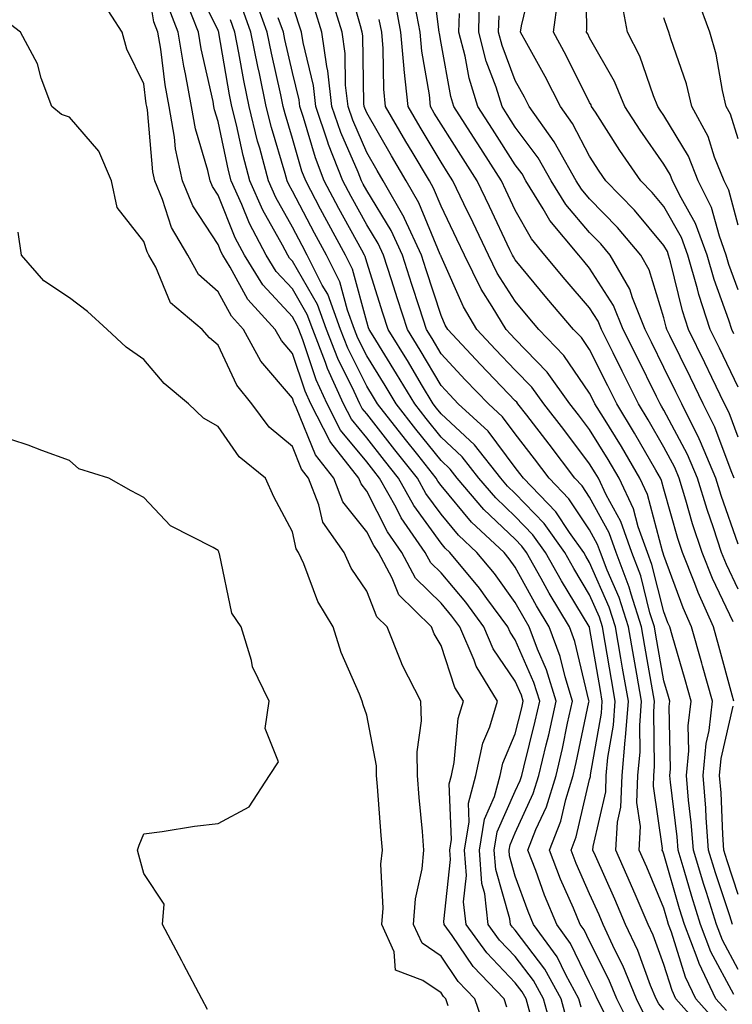
# Model space of a CAD drawing. Units: inches. Extents: x 1016003 to 1018643, y 7226618 to 7229258.
# Drawn here: x 1017451 to 1017547, y 7227611 to 7227744 of the extents above; entities that cross this region are included whole.
import ezdxf

# ---------------------------------------------------------------- set-up
doc = ezdxf.new("R2010")
doc.units = ezdxf.units.IN
doc.header["$MEASUREMENT"] = 0
doc.layers.add('Contour_10167226', color=7, linetype='Continuous', true_color=0x5245bc)

msp = doc.modelspace()

# ---------------------------------------------------------------- linework, layer by layer
at = {"layer": 'Contour_10167226'}
for points in [[(1017520.04, 7227609.93, 3065), (1017519.5, 7227611.92, 3065), (1017518.99, 7227612.86, 3065), (1017518.05, 7227614.08, 3065), (1017514.21, 7227618.08, 3065), (1017511.44, 7227621.92, 3065), (1017511.1, 7227624.97, 3065), (1017511.48, 7227628.49, 3065), (1017511.22, 7227631.92, 3065), (1017511.84, 7227635.71, 3065), (1017511.74, 7227638.23, 3065), (1017512.73, 7227641.92, 3065), (1017513.68, 7227646.29, 3065), (1017514.61, 7227648.48, 3065), (1017515.67, 7227651.92, 3065), (1017512.78, 7227656.65, 3065), (1017512.5, 7227657.47, 3065), (1017510.59, 7227661.92, 3065), (1017509.51, 7227663.38, 3065), (1017508.05, 7227665.11, 3065), (1017504.63, 7227668.5, 3065), (1017502.79, 7227671.92, 3065), (1017500.85, 7227674.72, 3065), (1017498.05, 7227680.19, 3065), (1017497.29, 7227681.16, 3065), (1017496.99, 7227681.92, 3065), (1017493.23, 7227686.74, 3065), (1017493.07, 7227686.94, 3065), (1017490.53, 7227691.92, 3065), (1017489.75, 7227693.62, 3065), (1017488.05, 7227698.67, 3065), (1017486.57, 7227700.44, 3065), (1017485.75, 7227701.92, 3065), (1017482.07, 7227705.94, 3065), (1017479.69, 7227710.28, 3065), (1017478.67, 7227711.92, 3065), (1017478.46, 7227712.33, 3065), (1017478.05, 7227713.34, 3065), (1017474.66, 7227718.53, 3065), (1017473.26, 7227721.92, 3065), (1017472.33, 7227726.2, 3065), (1017472.19, 7227727.78, 3065), (1017471.47, 7227731.92, 3065), (1017470.93, 7227734.8, 3065), (1017470.34, 7227739.63, 3065), (1017469.95, 7227741.92, 3065), (1017469.42, 7227743.29, 3065), (1017468.05, 7227751.4, 3065)], [(1017547.47, 7227701.34, 3044), (1017547.2, 7227701.92, 3044), (1017546.79, 7227703.18, 3044), (1017544.79, 7227708.66, 3044), (1017543.86, 7227711.92, 3044), (1017542.3, 7227716.17, 3044), (1017540.35, 7227719.62, 3044), (1017539.22, 7227721.92, 3044), (1017538.89, 7227722.76, 3044), (1017538.05, 7227724.15, 3044), (1017534.86, 7227728.73, 3044), (1017532.77, 7227731.92, 3044), (1017531.4, 7227735.27, 3044), (1017528.05, 7227741.12, 3044), (1017527.79, 7227741.66, 3044), (1017527.64, 7227741.92, 3044), (1017527.69, 7227742.28, 3044), (1017527.53, 7227751.4, 3044)], [(1017547.35, 7227662.62, 3050), (1017544.57, 7227668.44, 3050), (1017543.18, 7227671.92, 3050), (1017541.91, 7227675.78, 3050), (1017541.01, 7227678.96, 3050), (1017540.1, 7227681.92, 3050), (1017539.5, 7227683.37, 3050), (1017538.05, 7227686.08, 3050), (1017535.92, 7227689.79, 3050), (1017534.61, 7227691.92, 3050), (1017532.43, 7227696.3, 3050), (1017531.21, 7227698.76, 3050), (1017529.64, 7227701.92, 3050), (1017529.18, 7227703.05, 3050), (1017528.05, 7227704.81, 3050), (1017524.77, 7227708.64, 3050), (1017522.04, 7227711.92, 3050), (1017520.24, 7227714.11, 3050), (1017518.05, 7227717.96, 3050), (1017516.78, 7227720.65, 3050), (1017516.17, 7227721.92, 3050), (1017513, 7227726.87, 3050), (1017512.82, 7227727.15, 3050), (1017509.78, 7227731.92, 3050), (1017509.37, 7227733.24, 3050), (1017508.05, 7227740.44, 3050), (1017507.84, 7227741.71, 3050), (1017507.82, 7227741.92, 3050), (1017507.76, 7227742.21, 3050), (1017506.71, 7227750.58, 3050)], [(1017526.91, 7227610.78, 3062), (1017526.59, 7227611.92, 3062), (1017524.84, 7227615.13, 3062), (1017523.67, 7227617.55, 3062), (1017520.49, 7227621.92, 3062), (1017519.77, 7227623.64, 3062), (1017518.05, 7227628.42, 3062), (1017517.28, 7227631.15, 3062), (1017517.22, 7227631.92, 3062), (1017517.34, 7227632.63, 3062), (1017518.05, 7227634.24, 3062), (1017520.47, 7227639.5, 3062), (1017521.22, 7227641.92, 3062), (1017522.2, 7227646.07, 3062), (1017522.54, 7227647.43, 3062), (1017523.55, 7227651.92, 3062), (1017522.26, 7227656.13, 3062), (1017521.03, 7227658.94, 3062), (1017519.92, 7227661.92, 3062), (1017519.22, 7227663.09, 3062), (1017518.05, 7227665.19, 3062), (1017515.23, 7227669.1, 3062), (1017512.89, 7227671.92, 3062), (1017510.39, 7227674.26, 3062), (1017508.05, 7227677.07, 3062), (1017506.01, 7227679.88, 3062), (1017504.88, 7227681.92, 3062), (1017501.85, 7227685.72, 3062), (1017498.05, 7227690.59, 3062), (1017497.44, 7227691.31, 3062), (1017497.14, 7227691.92, 3062), (1017496.38, 7227693.59, 3062), (1017494.16, 7227698.03, 3062), (1017492.66, 7227701.92, 3062), (1017491.42, 7227705.29, 3062), (1017488.05, 7227711.11, 3062), (1017487.66, 7227711.53, 3062), (1017487.42, 7227711.92, 3062), (1017486.73, 7227713.24, 3062), (1017484.09, 7227717.96, 3062), (1017482.33, 7227721.92, 3062), (1017481.43, 7227725.3, 3062), (1017480.54, 7227729.43, 3062), (1017479.92, 7227731.92, 3062), (1017479.6, 7227733.47, 3062), (1017478.16, 7227741.81, 3062), (1017478.14, 7227741.92, 3062), (1017478.11, 7227741.98, 3062), (1017478.05, 7227742.11, 3062), (1017474.82, 7227748.69, 3062)], [(1017547.47, 7227612.5, 3054), (1017544.38, 7227618.25, 3054), (1017542.97, 7227621.92, 3054), (1017541.79, 7227625.66, 3054), (1017540.78, 7227629.19, 3054), (1017539.95, 7227631.92, 3054), (1017539.82, 7227633.69, 3054), (1017538.93, 7227641.04, 3054), (1017538.85, 7227641.92, 3054), (1017538.94, 7227642.81, 3054), (1017538.77, 7227651.2, 3054), (1017538.86, 7227651.92, 3054), (1017538.68, 7227652.55, 3054), (1017538.05, 7227654.69, 3054), (1017536.96, 7227660.83, 3054), (1017536.77, 7227661.92, 3054), (1017536.17, 7227663.8, 3054), (1017534.92, 7227668.79, 3054), (1017533.72, 7227671.92, 3054), (1017532.24, 7227676.11, 3054), (1017530.29, 7227679.68, 3054), (1017529.23, 7227681.92, 3054), (1017528.79, 7227682.66, 3054), (1017528.05, 7227683.86, 3054), (1017524.58, 7227688.45, 3054), (1017521.9, 7227691.92, 3054), (1017520.29, 7227694.16, 3054), (1017518.05, 7227696.47, 3054), (1017515.38, 7227699.25, 3054), (1017512.88, 7227701.92, 3054), (1017511.08, 7227704.95, 3054), (1017508.05, 7227711.75, 3054), (1017508.01, 7227711.88, 3054), (1017508, 7227711.92, 3054), (1017507.95, 7227712.02, 3054), (1017505.06, 7227718.93, 3054), (1017503.37, 7227721.92, 3054), (1017501.39, 7227725.26, 3054), (1017498.05, 7227731.07, 3054), (1017497.79, 7227731.66, 3054), (1017497.7, 7227731.92, 3054), (1017497.66, 7227732.31, 3054), (1017497.54, 7227741.41, 3054), (1017497.46, 7227741.92, 3054), (1017497.21, 7227742.76, 3054), (1017495.36, 7227749.23, 3054)], [(1017548.05, 7227687.43, 3046), (1017546.83, 7227690.7, 3046), (1017546.22, 7227691.92, 3046), (1017544.51, 7227695.46, 3046), (1017543.56, 7227697.43, 3046), (1017541.37, 7227701.92, 3046), (1017540.56, 7227704.43, 3046), (1017538.95, 7227711.02, 3046), (1017538.68, 7227711.92, 3046), (1017538.52, 7227712.39, 3046), (1017538.05, 7227713.21, 3046), (1017534.09, 7227717.96, 3046), (1017530.25, 7227721.92, 3046), (1017529.35, 7227723.22, 3046), (1017528.05, 7227725.24, 3046), (1017525.75, 7227729.62, 3046), (1017524.11, 7227731.92, 3046), (1017522.06, 7227735.93, 3046), (1017519.61, 7227740.36, 3046), (1017518.76, 7227741.92, 3046), (1017518.87, 7227742.74, 3046), (1017520.48, 7227749.49, 3046)], [(1017516.92, 7227610.79, 3066), (1017516.53, 7227611.92, 3066), (1017512.39, 7227616.26, 3066), (1017509.53, 7227620.44, 3066), (1017508.46, 7227621.92, 3066), (1017508.42, 7227622.29, 3066), (1017509.32, 7227630.65, 3066), (1017509.23, 7227631.92, 3066), (1017509.46, 7227633.33, 3066), (1017509.15, 7227640.82, 3066), (1017509.45, 7227641.92, 3066), (1017509.84, 7227643.71, 3066), (1017510.35, 7227649.62, 3066), (1017511.06, 7227651.92, 3066), (1017509.92, 7227653.79, 3066), (1017508.05, 7227659.44, 3066), (1017507.13, 7227661, 3066), (1017506.77, 7227661.92, 3066), (1017502.38, 7227666.25, 3066), (1017501.49, 7227668.48, 3066), (1017499.64, 7227671.92, 3066), (1017498.99, 7227672.86, 3066), (1017498.05, 7227674.69, 3066), (1017494.86, 7227678.73, 3066), (1017493.62, 7227681.92, 3066), (1017491.17, 7227685.05, 3066), (1017488.61, 7227691.36, 3066), (1017488.32, 7227691.92, 3066), (1017488.24, 7227692.11, 3066), (1017488.05, 7227692.67, 3066), (1017483.81, 7227697.68, 3066), (1017481.48, 7227701.92, 3066), (1017479.85, 7227703.72, 3066), (1017478.05, 7227706.97, 3066), (1017475.43, 7227709.3, 3066), (1017473.96, 7227711.92, 3066), (1017471.78, 7227715.65, 3066), (1017470.59, 7227719.38, 3066), (1017469.53, 7227721.92, 3066), (1017469.27, 7227723.14, 3066), (1017468.53, 7227731.44, 3066), (1017468.45, 7227731.92, 3066), (1017468.38, 7227732.25, 3066), (1017468.05, 7227734.94, 3066), (1017465.76, 7227739.63, 3066), (1017465.16, 7227741.92, 3066), (1017462.37, 7227746.24, 3066)], [(1017525.05, 7227608.92, 3063), (1017524.23, 7227611.92, 3063), (1017522.04, 7227615.91, 3063), (1017518.05, 7227621.13, 3063), (1017517.66, 7227621.53, 3063), (1017517.39, 7227621.92, 3063), (1017517.3, 7227622.67, 3063), (1017515.41, 7227629.28, 3063), (1017515.22, 7227631.92, 3063), (1017515.62, 7227634.35, 3063), (1017518.05, 7227639.82, 3063), (1017518.71, 7227641.26, 3063), (1017518.92, 7227641.92, 3063), (1017519.18, 7227643.05, 3063), (1017520.74, 7227649.23, 3063), (1017521.33, 7227651.92, 3063), (1017520.56, 7227654.43, 3063), (1017518.05, 7227660.19, 3063), (1017517.35, 7227661.22, 3063), (1017517.04, 7227661.92, 3063), (1017514.24, 7227665.73, 3063), (1017513.25, 7227667.12, 3063), (1017509.25, 7227671.92, 3063), (1017508.63, 7227672.5, 3063), (1017508.05, 7227673.2, 3063), (1017504.38, 7227678.25, 3063), (1017502.33, 7227681.92, 3063), (1017500.43, 7227684.3, 3063), (1017498.05, 7227687.36, 3063), (1017495.99, 7227689.86, 3063), (1017494.93, 7227691.92, 3063), (1017492.79, 7227696.66, 3063), (1017492.51, 7227697.46, 3063), (1017490.78, 7227701.92, 3063), (1017490.05, 7227703.92, 3063), (1017488.05, 7227707.37, 3063), (1017485.86, 7227709.73, 3063), (1017484.51, 7227711.92, 3063), (1017482.29, 7227716.16, 3063), (1017481.26, 7227718.71, 3063), (1017479.83, 7227721.92, 3063), (1017479.45, 7227723.32, 3063), (1017478.05, 7227729.88, 3063), (1017477.58, 7227731.45, 3063), (1017477.5, 7227731.92, 3063), (1017477.38, 7227732.59, 3063), (1017475.79, 7227739.66, 3063), (1017475.42, 7227741.92, 3063), (1017473.71, 7227746.26, 3063)], [(1017535.59, 7227609.46, 3059), (1017534.35, 7227611.92, 3059), (1017532.52, 7227616.39, 3059), (1017531.45, 7227618.52, 3059), (1017529.86, 7227621.92, 3059), (1017529.32, 7227623.19, 3059), (1017528.05, 7227626.02, 3059), (1017526.25, 7227630.12, 3059), (1017525.56, 7227631.92, 3059), (1017526.26, 7227633.71, 3059), (1017528.05, 7227641.42, 3059), (1017528.15, 7227641.82, 3059), (1017528.15, 7227641.92, 3059), (1017528.16, 7227642.03, 3059), (1017529.63, 7227650.34, 3059), (1017529.75, 7227651.92, 3059), (1017529.5, 7227653.37, 3059), (1017528.05, 7227661.86, 3059), (1017528.04, 7227661.91, 3059), (1017528.03, 7227661.92, 3059), (1017528.01, 7227661.96, 3059), (1017524.27, 7227668.14, 3059), (1017522.12, 7227671.92, 3059), (1017520.43, 7227674.3, 3059), (1017518.05, 7227676.78, 3059), (1017515.41, 7227679.28, 3059), (1017513.16, 7227681.92, 3059), (1017510.91, 7227684.78, 3059), (1017508.05, 7227687.44, 3059), (1017506.06, 7227689.93, 3059), (1017504.51, 7227691.92, 3059), (1017502.08, 7227695.95, 3059), (1017498.9, 7227701.07, 3059), (1017498.37, 7227701.92, 3059), (1017498.29, 7227702.16, 3059), (1017498.05, 7227702.94, 3059), (1017496.15, 7227710.02, 3059), (1017495.19, 7227711.92, 3059), (1017492.68, 7227716.55, 3059), (1017491.85, 7227718.12, 3059), (1017489.84, 7227721.92, 3059), (1017489.33, 7227723.2, 3059), (1017488.05, 7227727.62, 3059), (1017487.06, 7227730.93, 3059), (1017486.82, 7227731.92, 3059), (1017486.5, 7227733.47, 3059), (1017485.22, 7227739.09, 3059), (1017484.66, 7227741.92, 3059), (1017482.9, 7227746.77, 3059)], [(1017546.46, 7227610.33, 3055), (1017545.05, 7227611.92, 3055), (1017542.79, 7227616.66, 3055), (1017542.54, 7227617.43, 3055), (1017540.82, 7227621.92, 3055), (1017540.16, 7227624.03, 3055), (1017538.05, 7227631.38, 3055), (1017537.89, 7227631.76, 3055), (1017537.83, 7227631.92, 3055), (1017537.84, 7227632.13, 3055), (1017536.63, 7227640.5, 3055), (1017536.68, 7227641.92, 3055), (1017536.8, 7227643.17, 3055), (1017536.68, 7227650.55, 3055), (1017536.79, 7227651.92, 3055), (1017536.52, 7227653.45, 3055), (1017535.47, 7227659.34, 3055), (1017535.02, 7227661.92, 3055), (1017533.63, 7227666.34, 3055), (1017533.39, 7227667.26, 3055), (1017531.62, 7227671.92, 3055), (1017530.69, 7227674.56, 3055), (1017528.05, 7227679.39, 3055), (1017527.03, 7227680.9, 3055), (1017526.07, 7227681.92, 3055), (1017522.61, 7227686.48, 3055), (1017519.58, 7227690.39, 3055), (1017518.4, 7227691.92, 3055), (1017518.26, 7227692.13, 3055), (1017518.05, 7227692.34, 3055), (1017513.35, 7227697.22, 3055), (1017508.97, 7227701.92, 3055), (1017508.63, 7227702.5, 3055), (1017508.05, 7227703.8, 3055), (1017506.07, 7227709.94, 3055), (1017505.43, 7227711.92, 3055), (1017503.14, 7227716.83, 3055), (1017503.09, 7227716.96, 3055), (1017500.28, 7227721.92, 3055), (1017499.45, 7227723.32, 3055), (1017498.05, 7227725.74, 3055), (1017496.17, 7227730.05, 3055), (1017495.54, 7227731.92, 3055), (1017495.21, 7227734.76, 3055), (1017495.16, 7227739.03, 3055), (1017494.73, 7227741.92, 3055), (1017493.28, 7227746.69, 3055)], [(1017548.05, 7227673.03, 3048), (1017545.74, 7227679.61, 3048), (1017545.02, 7227681.92, 3048), (1017542.96, 7227686.83, 3048), (1017542.77, 7227687.2, 3048), (1017540.44, 7227691.92, 3048), (1017539.66, 7227693.53, 3048), (1017538.05, 7227696.82, 3048), (1017536.36, 7227700.23, 3048), (1017535.52, 7227701.92, 3048), (1017533.8, 7227706.17, 3048), (1017533.45, 7227707.32, 3048), (1017530.83, 7227711.92, 3048), (1017529.55, 7227713.42, 3048), (1017528.05, 7227714.98, 3048), (1017524.85, 7227718.72, 3048), (1017522.86, 7227721.92, 3048), (1017521.12, 7227724.99, 3048), (1017518.05, 7227729.13, 3048), (1017516.96, 7227730.83, 3048), (1017516.26, 7227731.92, 3048), (1017515.46, 7227734.51, 3048), (1017514.14, 7227738.01, 3048), (1017513.14, 7227741.92, 3048), (1017513.25, 7227746.72, 3048)], [(1017548.05, 7227694.15, 3045), (1017545.52, 7227699.39, 3045), (1017544.28, 7227701.92, 3045), (1017542.76, 7227706.63, 3045), (1017542.57, 7227707.4, 3045), (1017541.27, 7227711.92, 3045), (1017540.4, 7227714.27, 3045), (1017538.05, 7227718.45, 3045), (1017536.47, 7227720.34, 3045), (1017534.94, 7227721.92, 3045), (1017532.13, 7227726, 3045), (1017528.82, 7227731.15, 3045), (1017528.31, 7227731.92, 3045), (1017528.24, 7227732.11, 3045), (1017528.05, 7227732.45, 3045), (1017524.91, 7227738.78, 3045), (1017523.21, 7227741.92, 3045), (1017523.75, 7227746.22, 3045)], [(1017548.05, 7227707.24, 3043), (1017546.8, 7227710.67, 3043), (1017546.44, 7227711.92, 3043), (1017545.51, 7227714.46, 3043), (1017544.45, 7227718.32, 3043), (1017542.68, 7227721.92, 3043), (1017541.35, 7227725.22, 3043), (1017538.05, 7227730.71, 3043), (1017537.55, 7227731.42, 3043), (1017537.23, 7227731.92, 3043), (1017536.64, 7227733.33, 3043), (1017534.8, 7227738.67, 3043), (1017533.13, 7227741.92, 3043), (1017532.33, 7227746.2, 3043)], [(1017548.05, 7227727.55, 3041), (1017547.01, 7227730.88, 3041), (1017546.44, 7227731.92, 3041), (1017545.93, 7227734.04, 3041), (1017545.08, 7227738.95, 3041), (1017544.22, 7227741.92, 3041), (1017542.56, 7227746.43, 3041)], [(1017523.19, 7227607.06, 3064), (1017521.86, 7227611.92, 3064), (1017520.51, 7227614.38, 3064), (1017518.05, 7227617.6, 3064), (1017515.94, 7227619.81, 3064), (1017514.41, 7227621.92, 3064), (1017513.96, 7227626.01, 3064), (1017513.56, 7227627.43, 3064), (1017513.23, 7227631.92, 3064), (1017513.9, 7227636.07, 3064), (1017515.26, 7227639.13, 3064), (1017516, 7227641.92, 3064), (1017516.37, 7227643.6, 3064), (1017518.05, 7227647.55, 3064), (1017518.93, 7227651.04, 3064), (1017519.12, 7227651.92, 3064), (1017518.87, 7227652.74, 3064), (1017518.05, 7227654.62, 3064), (1017515.09, 7227658.96, 3064), (1017513.81, 7227661.92, 3064), (1017511.37, 7227665.24, 3064), (1017508.05, 7227669.19, 3064), (1017506.67, 7227670.54, 3064), (1017505.94, 7227671.92, 3064), (1017502.71, 7227676.58, 3064), (1017502, 7227677.97, 3064), (1017499.79, 7227681.92, 3064), (1017499.02, 7227682.89, 3064), (1017498.05, 7227684.14, 3064), (1017494.52, 7227688.39, 3064), (1017492.74, 7227691.92, 3064), (1017491.27, 7227695.14, 3064), (1017489.46, 7227700.51, 3064), (1017488.91, 7227701.92, 3064), (1017488.67, 7227702.55, 3064), (1017488.05, 7227703.64, 3064), (1017484.07, 7227707.94, 3064), (1017481.59, 7227711.92, 3064), (1017480.37, 7227714.24, 3064), (1017478.05, 7227720, 3064), (1017477.29, 7227721.16, 3064), (1017476.98, 7227721.92, 3064), (1017476.67, 7227723.3, 3064), (1017475.01, 7227728.88, 3064), (1017474.49, 7227731.92, 3064), (1017473.68, 7227736.29, 3064), (1017473.45, 7227737.32, 3064), (1017472.69, 7227741.92, 3064), (1017471.38, 7227745.25, 3064)], [(1017533.83, 7227607.7, 3060), (1017531.7, 7227611.92, 3060), (1017530.65, 7227614.52, 3060), (1017528.05, 7227619.66, 3060), (1017527.32, 7227621.19, 3060), (1017526.78, 7227621.92, 3060), (1017525.87, 7227624.1, 3060), (1017524.15, 7227628.02, 3060), (1017522.65, 7227631.92, 3060), (1017524.17, 7227635.8, 3060), (1017524.85, 7227638.72, 3060), (1017525.84, 7227641.92, 3060), (1017526.26, 7227643.71, 3060), (1017527.95, 7227651.82, 3060), (1017527.97, 7227651.92, 3060), (1017527.93, 7227652.04, 3060), (1017526.07, 7227659.94, 3060), (1017525.33, 7227661.92, 3060), (1017522.61, 7227666.48, 3060), (1017521.52, 7227668.45, 3060), (1017519.55, 7227671.92, 3060), (1017518.93, 7227672.8, 3060), (1017518.05, 7227673.71, 3060), (1017513.83, 7227677.7, 3060), (1017510.24, 7227681.92, 3060), (1017509.27, 7227683.14, 3060), (1017508.05, 7227684.28, 3060), (1017504.66, 7227688.53, 3060), (1017502.01, 7227691.92, 3060), (1017500.53, 7227694.4, 3060), (1017498.05, 7227698.38, 3060), (1017496.87, 7227700.74, 3060), (1017496.41, 7227701.92, 3060), (1017495.46, 7227704.51, 3060), (1017494.44, 7227708.31, 3060), (1017492.62, 7227711.92, 3060), (1017491.01, 7227714.88, 3060), (1017488.05, 7227720.53, 3060), (1017487.55, 7227721.42, 3060), (1017487.33, 7227721.92, 3060), (1017487.06, 7227722.91, 3060), (1017485.22, 7227729.09, 3060), (1017484.52, 7227731.92, 3060), (1017483.61, 7227736.36, 3060), (1017483.4, 7227737.27, 3060), (1017482.48, 7227741.92, 3060), (1017481.3, 7227745.17, 3060)], [(1017543.61, 7227607.48, 3057), (1017539.66, 7227611.92, 3057), (1017539.14, 7227613.01, 3057), (1017538.05, 7227616.51, 3057), (1017536.59, 7227620.46, 3057), (1017535.91, 7227621.92, 3057), (1017534.32, 7227625.65, 3057), (1017533.57, 7227627.44, 3057), (1017531.6, 7227631.92, 3057), (1017531.8, 7227635.67, 3057), (1017532.27, 7227637.7, 3057), (1017532.42, 7227641.92, 3057), (1017532.84, 7227646.71, 3057), (1017532.9, 7227647.07, 3057), (1017533.26, 7227651.92, 3057), (1017532.49, 7227656.36, 3057), (1017532.26, 7227657.71, 3057), (1017531.53, 7227661.92, 3057), (1017530.7, 7227664.57, 3057), (1017528.05, 7227670.6, 3057), (1017527.55, 7227671.42, 3057), (1017527.27, 7227671.92, 3057), (1017525.34, 7227674.63, 3057), (1017523.51, 7227677.38, 3057), (1017519.17, 7227681.92, 3057), (1017518.68, 7227682.55, 3057), (1017518.05, 7227683.38, 3057), (1017514.38, 7227688.25, 3057), (1017510.38, 7227691.92, 3057), (1017509.24, 7227693.11, 3057), (1017508.05, 7227694.39, 3057), (1017505.25, 7227699.12, 3057), (1017503.52, 7227701.92, 3057), (1017502.18, 7227706.05, 3057), (1017501.38, 7227708.59, 3057), (1017500.32, 7227711.92, 3057), (1017499.59, 7227713.46, 3057), (1017498.05, 7227716, 3057), (1017495.95, 7227719.82, 3057), (1017494.84, 7227721.92, 3057), (1017492.93, 7227726.8, 3057), (1017492.84, 7227727.13, 3057), (1017491.21, 7227731.92, 3057), (1017490.88, 7227734.75, 3057), (1017489.48, 7227740.49, 3057), (1017489.26, 7227741.92, 3057), (1017488.98, 7227742.85, 3057), (1017488.05, 7227745.63, 3057)], [(1017545.03, 7227608.9, 3056), (1017542.36, 7227611.92, 3056), (1017540.96, 7227614.83, 3056), (1017539.08, 7227620.89, 3056), (1017538.68, 7227621.92, 3056), (1017538.53, 7227622.4, 3056), (1017538.05, 7227624.08, 3056), (1017535.74, 7227629.61, 3056), (1017534.71, 7227631.92, 3056), (1017534.88, 7227635.09, 3056), (1017534.42, 7227638.29, 3056), (1017534.55, 7227641.92, 3056), (1017534.84, 7227645.13, 3056), (1017534.79, 7227648.66, 3056), (1017535.02, 7227651.92, 3056), (1017534.39, 7227655.58, 3056), (1017533.98, 7227657.85, 3056), (1017533.27, 7227661.92, 3056), (1017532.02, 7227665.89, 3056), (1017530.42, 7227669.55, 3056), (1017529.51, 7227671.92, 3056), (1017529.13, 7227673, 3056), (1017528.05, 7227674.99, 3056), (1017525.27, 7227679.14, 3056), (1017522.62, 7227681.92, 3056), (1017520.65, 7227684.52, 3056), (1017518.05, 7227687.88, 3056), (1017516.31, 7227690.18, 3056), (1017514.43, 7227691.92, 3056), (1017511.3, 7227695.17, 3056), (1017508.05, 7227698.66, 3056), (1017506.84, 7227700.71, 3056), (1017506.09, 7227701.92, 3056), (1017505.15, 7227704.82, 3056), (1017504.12, 7227707.99, 3056), (1017502.87, 7227711.92, 3056), (1017501.34, 7227715.21, 3056), (1017498.05, 7227720.62, 3056), (1017497.59, 7227721.46, 3056), (1017497.35, 7227721.92, 3056), (1017496.89, 7227723.08, 3056), (1017494.55, 7227728.42, 3056), (1017493.38, 7227731.92, 3056), (1017492.83, 7227736.7, 3056), (1017492.68, 7227737.29, 3056), (1017492, 7227741.92, 3056), (1017491.08, 7227744.95, 3056)], [(1017547.26, 7227621.92, 3052), (1017546.9, 7227623.07, 3052), (1017544.99, 7227628.86, 3052), (1017544.07, 7227631.92, 3052), (1017543.73, 7227636.24, 3052), (1017543.68, 7227637.55, 3052), (1017543.31, 7227641.92, 3052), (1017543.72, 7227646.25, 3052), (1017544.12, 7227647.99, 3052), (1017544.59, 7227651.92, 3052), (1017543.26, 7227656.71, 3052), (1017543.17, 7227657.04, 3052), (1017541.77, 7227661.92, 3052), (1017540.63, 7227664.5, 3052), (1017538.05, 7227671.51, 3052), (1017537.96, 7227671.83, 3052), (1017537.87, 7227672.1, 3052), (1017535.84, 7227679.71, 3052), (1017534.8, 7227681.92, 3052), (1017532.32, 7227686.19, 3052), (1017529.9, 7227690.07, 3052), (1017528.76, 7227691.92, 3052), (1017528.53, 7227692.4, 3052), (1017528.05, 7227693.35, 3052), (1017524.57, 7227698.44, 3052), (1017521.23, 7227701.92, 3052), (1017519.77, 7227703.64, 3052), (1017518.05, 7227705.71, 3052), (1017515.63, 7227709.5, 3052), (1017514.44, 7227711.92, 3052), (1017512.39, 7227716.26, 3052), (1017511.14, 7227718.83, 3052), (1017509.65, 7227721.92, 3052), (1017509.03, 7227722.9, 3052), (1017508.05, 7227724.44, 3052), (1017505.24, 7227729.11, 3052), (1017503.62, 7227731.92, 3052), (1017503.11, 7227736.86, 3052), (1017503.09, 7227736.96, 3052), (1017502.65, 7227741.92, 3052), (1017501.92, 7227745.79, 3052)], [(1017547.46, 7227651.92, 3051), (1017547.24, 7227652.73, 3051), (1017545.46, 7227659.33, 3051), (1017544.72, 7227661.92, 3051), (1017542.66, 7227666.53, 3051), (1017542.21, 7227667.76, 3051), (1017540.54, 7227671.92, 3051), (1017539.92, 7227673.8, 3051), (1017538.05, 7227680.43, 3051), (1017537.74, 7227681.61, 3051), (1017537.59, 7227681.92, 3051), (1017536.95, 7227683.02, 3051), (1017534.1, 7227687.97, 3051), (1017531.69, 7227691.92, 3051), (1017530.48, 7227694.35, 3051), (1017528.05, 7227699.21, 3051), (1017526.96, 7227700.83, 3051), (1017525.9, 7227701.92, 3051), (1017522.28, 7227706.15, 3051), (1017518.05, 7227711.27, 3051), (1017517.8, 7227711.67, 3051), (1017517.67, 7227711.92, 3051), (1017517.33, 7227712.64, 3051), (1017514.57, 7227718.44, 3051), (1017512.91, 7227721.92, 3051), (1017511.02, 7227724.89, 3051), (1017508.05, 7227729.54, 3051), (1017507.15, 7227731.02, 3051), (1017506.63, 7227731.92, 3051), (1017506.48, 7227733.49, 3051), (1017505.46, 7227739.33, 3051), (1017505.23, 7227741.92, 3051), (1017504.57, 7227745.4, 3051)], [(1017513.99, 7227607.86, 3067), (1017512.6, 7227611.92, 3067), (1017510.38, 7227614.25, 3067), (1017508.05, 7227617.66, 3067), (1017505.51, 7227619.38, 3067), (1017504.36, 7227621.92, 3067), (1017504.62, 7227625.35, 3067), (1017505.5, 7227629.37, 3067), (1017505.76, 7227631.92, 3067), (1017505.54, 7227634.43, 3067), (1017505.13, 7227639, 3067), (1017504.9, 7227641.92, 3067), (1017504.83, 7227645.14, 3067), (1017505.43, 7227649.3, 3067), (1017505.35, 7227651.92, 3067), (1017502.85, 7227656.72, 3067), (1017502.66, 7227657.31, 3067), (1017500.81, 7227661.92, 3067), (1017499.42, 7227663.29, 3067), (1017498.05, 7227666.75, 3067), (1017495.96, 7227669.83, 3067), (1017495.01, 7227671.92, 3067), (1017492.13, 7227676, 3067), (1017491.63, 7227678.34, 3067), (1017490.24, 7227681.92, 3067), (1017489.28, 7227683.15, 3067), (1017488.05, 7227686.17, 3067), (1017484.93, 7227688.8, 3067), (1017482.59, 7227691.92, 3067), (1017480.56, 7227694.43, 3067), (1017478.05, 7227699.79, 3067), (1017476.91, 7227700.78, 3067), (1017475.9, 7227701.92, 3067), (1017471.64, 7227705.51, 3067), (1017469.66, 7227710.31, 3067), (1017468.74, 7227711.92, 3067), (1017468.49, 7227712.36, 3067), (1017468.05, 7227713.75, 3067), (1017464.45, 7227718.32, 3067), (1017463.72, 7227721.92, 3067), (1017462.02, 7227725.89, 3067), (1017458.05, 7227730.48, 3067), (1017456.98, 7227730.85, 3067), (1017455.68, 7227731.92, 3067), (1017454.26, 7227735.71, 3067), (1017453.77, 7227737.64, 3067), (1017451.44, 7227741.92, 3067), (1017449.52, 7227743.39, 3067)], [(1017530.1, 7227609.87, 3061), (1017529.07, 7227611.92, 3061), (1017528.77, 7227612.64, 3061), (1017528.05, 7227614.07, 3061), (1017525.49, 7227619.36, 3061), (1017523.64, 7227621.92, 3061), (1017522, 7227625.87, 3061), (1017520.8, 7227629.17, 3061), (1017519.75, 7227631.92, 3061), (1017520.83, 7227634.7, 3061), (1017522.23, 7227637.74, 3061), (1017523.54, 7227641.92, 3061), (1017524.39, 7227645.58, 3061), (1017525.09, 7227648.96, 3061), (1017525.76, 7227651.92, 3061), (1017524.75, 7227655.22, 3061), (1017524.09, 7227657.96, 3061), (1017522.62, 7227661.92, 3061), (1017520.91, 7227664.78, 3061), (1017518.05, 7227669.95, 3061), (1017517.22, 7227671.09, 3061), (1017516.54, 7227671.92, 3061), (1017512.16, 7227676.03, 3061), (1017508.05, 7227680.94, 3061), (1017507.64, 7227681.51, 3061), (1017507.42, 7227681.92, 3061), (1017504.92, 7227685.05, 3061), (1017503.26, 7227687.13, 3061), (1017499.51, 7227691.92, 3061), (1017498.97, 7227692.84, 3061), (1017498.05, 7227694.31, 3061), (1017495.52, 7227699.39, 3061), (1017494.53, 7227701.92, 3061), (1017492.8, 7227706.67, 3061), (1017492.08, 7227707.89, 3061), (1017490.06, 7227711.92, 3061), (1017489.35, 7227713.22, 3061), (1017488.05, 7227715.7, 3061), (1017485.82, 7227719.69, 3061), (1017484.83, 7227721.92, 3061), (1017483.66, 7227726.31, 3061), (1017483.37, 7227727.24, 3061), (1017482.23, 7227731.92, 3061), (1017481.51, 7227735.38, 3061), (1017480.86, 7227739.11, 3061), (1017480.32, 7227741.92, 3061), (1017479.71, 7227743.58, 3061)], [(1017538.05, 7227610.44, 3058), (1017537.35, 7227611.22, 3058), (1017536.99, 7227611.92, 3058), (1017536.25, 7227613.72, 3058), (1017534.53, 7227618.4, 3058), (1017532.88, 7227621.92, 3058), (1017531.44, 7227625.31, 3058), (1017528.84, 7227631.13, 3058), (1017528.49, 7227631.92, 3058), (1017528.52, 7227632.39, 3058), (1017530.21, 7227639.76, 3058), (1017530.28, 7227641.92, 3058), (1017530.5, 7227644.37, 3058), (1017531.27, 7227648.7, 3058), (1017531.51, 7227651.92, 3058), (1017530.99, 7227654.86, 3058), (1017530.15, 7227659.82, 3058), (1017529.79, 7227661.92, 3058), (1017529.37, 7227663.24, 3058), (1017528.05, 7227666.25, 3058), (1017525.91, 7227669.78, 3058), (1017524.7, 7227671.92, 3058), (1017521.94, 7227675.81, 3058), (1017518.05, 7227679.85, 3058), (1017516.99, 7227680.86, 3058), (1017516.08, 7227681.92, 3058), (1017512.54, 7227686.41, 3058), (1017508.05, 7227690.59, 3058), (1017507.46, 7227691.33, 3058), (1017507.01, 7227691.92, 3058), (1017505.43, 7227694.54, 3058), (1017503.66, 7227697.53, 3058), (1017500.94, 7227701.92, 3058), (1017500.24, 7227704.11, 3058), (1017498.05, 7227710.98, 3058), (1017497.85, 7227711.72, 3058), (1017497.75, 7227711.92, 3058), (1017497.4, 7227712.57, 3058), (1017494.32, 7227718.19, 3058), (1017492.34, 7227721.92, 3058), (1017491.14, 7227725.01, 3058), (1017489.56, 7227730.41, 3058), (1017489.06, 7227731.92, 3058), (1017488.95, 7227732.82, 3058), (1017488.05, 7227736.47, 3058), (1017487.03, 7227740.9, 3058), (1017486.84, 7227741.92, 3058), (1017486.15, 7227743.82, 3058)], [(1017548.05, 7227615.86, 3053), (1017545.92, 7227619.79, 3053), (1017545.11, 7227621.92, 3053), (1017543.76, 7227626.21, 3053), (1017543.41, 7227627.28, 3053), (1017542.01, 7227631.92, 3053), (1017541.73, 7227635.6, 3053), (1017541.36, 7227638.61, 3053), (1017541.09, 7227641.92, 3053), (1017541.4, 7227645.27, 3053), (1017541.33, 7227648.64, 3053), (1017541.72, 7227651.92, 3053), (1017540.92, 7227654.79, 3053), (1017539.14, 7227660.83, 3053), (1017538.83, 7227661.92, 3053), (1017538.59, 7227662.46, 3053), (1017538.05, 7227663.93, 3053), (1017536.44, 7227670.31, 3053), (1017535.83, 7227671.92, 3053), (1017534.6, 7227675.37, 3053), (1017533.95, 7227677.82, 3053), (1017532.01, 7227681.92, 3053), (1017530.56, 7227684.43, 3053), (1017528.05, 7227688.45, 3053), (1017526.56, 7227690.43, 3053), (1017525.4, 7227691.92, 3053), (1017522.32, 7227696.19, 3053), (1017518.05, 7227700.6, 3053), (1017517.41, 7227701.28, 3053), (1017516.81, 7227701.92, 3053), (1017514.95, 7227705.02, 3053), (1017513.47, 7227707.34, 3053), (1017511.21, 7227711.92, 3053), (1017510.19, 7227714.06, 3053), (1017508.05, 7227718.51, 3053), (1017507.04, 7227720.91, 3053), (1017506.48, 7227721.92, 3053), (1017504.16, 7227725.81, 3053), (1017503.33, 7227727.2, 3053), (1017500.59, 7227731.92, 3053), (1017500.35, 7227734.22, 3053), (1017500.27, 7227739.7, 3053), (1017500.07, 7227741.92, 3053), (1017499.75, 7227743.62, 3053)], [(1017548.05, 7227666.99, 3049), (1017546.46, 7227670.33, 3049), (1017545.82, 7227671.92, 3049), (1017544.73, 7227675.24, 3049), (1017543.85, 7227677.72, 3049), (1017542.56, 7227681.92, 3049), (1017541.23, 7227685.1, 3049), (1017538.05, 7227691.06, 3049), (1017537.74, 7227691.61, 3049), (1017537.54, 7227691.92, 3049), (1017537.04, 7227692.93, 3049), (1017534.4, 7227698.27, 3049), (1017532.58, 7227701.92, 3049), (1017531.27, 7227705.14, 3049), (1017528.05, 7227710.18, 3049), (1017527.25, 7227711.12, 3049), (1017526.58, 7227711.92, 3049), (1017522.71, 7227716.58, 3049), (1017521.82, 7227718.15, 3049), (1017519.48, 7227721.92, 3049), (1017518.96, 7227722.83, 3049), (1017518.05, 7227724.06, 3049), (1017514.98, 7227728.85, 3049), (1017513.02, 7227731.92, 3049), (1017511.84, 7227735.71, 3049), (1017511.3, 7227738.67, 3049), (1017510.47, 7227741.92, 3049), (1017510.53, 7227744.4, 3049)], [(1017547.48, 7227681.92, 3047), (1017547.08, 7227682.89, 3047), (1017544.9, 7227688.77, 3047), (1017543.33, 7227691.92, 3047), (1017541.61, 7227695.48, 3047), (1017538.85, 7227701.12, 3047), (1017538.46, 7227701.92, 3047), (1017538.36, 7227702.23, 3047), (1017538.05, 7227703.5, 3047), (1017536.07, 7227709.94, 3047), (1017534.94, 7227711.92, 3047), (1017531.78, 7227715.65, 3047), (1017528.05, 7227719.51, 3047), (1017526.94, 7227720.81, 3047), (1017526.25, 7227721.92, 3047), (1017523.84, 7227726.13, 3047), (1017523.29, 7227727.16, 3047), (1017519.92, 7227731.92, 3047), (1017519.29, 7227733.16, 3047), (1017518.05, 7227735.41, 3047), (1017516.26, 7227740.13, 3047), (1017515.81, 7227741.92, 3047), (1017515.86, 7227744.11, 3047)], [(1017548.05, 7227715.97, 3042), (1017546.77, 7227720.64, 3042), (1017546.14, 7227721.92, 3042), (1017544.86, 7227725.11, 3042), (1017543.99, 7227727.86, 3042), (1017541.82, 7227731.92, 3042), (1017541.09, 7227734.96, 3042), (1017538.97, 7227741, 3042), (1017538.7, 7227741.92, 3042), (1017538.53, 7227742.4, 3042), (1017538.05, 7227743.82, 3042)], [(1017509.01, 7227610.96, 3068), (1017508.68, 7227611.92, 3068), (1017508.37, 7227612.24, 3068), (1017508.05, 7227612.71, 3068), (1017505.6, 7227614.37, 3068), (1017501.91, 7227615.78, 3068), (1017501.75, 7227618.22, 3068), (1017500.08, 7227621.92, 3068), (1017500.25, 7227624.12, 3068), (1017499.96, 7227630.01, 3068), (1017500.16, 7227631.92, 3068), (1017499.99, 7227633.86, 3068), (1017499.51, 7227640.46, 3068), (1017499.39, 7227641.92, 3068), (1017499.36, 7227643.23, 3068), (1017498.05, 7227650.05, 3068), (1017497.56, 7227651.43, 3068), (1017497.46, 7227651.92, 3068), (1017497.1, 7227652.87, 3068), (1017494.6, 7227658.47, 3068), (1017493.56, 7227661.92, 3068), (1017491.46, 7227665.33, 3068), (1017489.58, 7227670.39, 3068), (1017488.89, 7227671.92, 3068), (1017488.54, 7227672.41, 3068), (1017488.05, 7227674.71, 3068), (1017485.56, 7227679.43, 3068), (1017484.44, 7227681.92, 3068), (1017480.91, 7227684.78, 3068), (1017478.05, 7227688.89, 3068), (1017476.11, 7227689.98, 3068), (1017474.08, 7227691.92, 3068), (1017470.8, 7227694.67, 3068), (1017468.05, 7227697.88, 3068), (1017465.66, 7227699.53, 3068), (1017463.14, 7227701.92, 3068), (1017460.46, 7227704.33, 3068), (1017458.05, 7227706.18, 3068), (1017454.58, 7227708.45, 3068), (1017451.59, 7227711.92, 3068), (1017451.15, 7227715.02, 3068)], [(1017476.62, 7227610.49, 3069), (1017475.85, 7227611.92, 3069), (1017473.39, 7227616.58, 3069), (1017473.16, 7227617.03, 3069), (1017470.56, 7227621.92, 3069), (1017470.79, 7227624.66, 3069), (1017468.05, 7227628.76, 3069), (1017467.38, 7227631.25, 3069), (1017467.2, 7227631.92, 3069), (1017467.41, 7227632.56, 3069), (1017468.05, 7227634.09, 3069), (1017470.53, 7227634.4, 3069), (1017474.86, 7227635.11, 3069), (1017478.05, 7227635.49, 3069), (1017482.22, 7227637.75, 3069), (1017484.99, 7227641.92, 3069), (1017486.17, 7227643.8, 3069), (1017484.39, 7227648.26, 3069), (1017484.91, 7227651.92, 3069), (1017482.69, 7227656.56, 3069), (1017482.55, 7227657.42, 3069), (1017481.17, 7227661.92, 3069), (1017479.92, 7227663.79, 3069), (1017478.24, 7227671.73, 3069), (1017478.17, 7227671.92, 3069), (1017478.13, 7227672, 3069), (1017478.05, 7227672.18, 3069), (1017477.39, 7227672.58, 3069), (1017471.63, 7227675.5, 3069), (1017468.05, 7227679.31, 3069), (1017466.36, 7227680.23, 3069), (1017463.34, 7227681.92, 3069), (1017459.29, 7227683.16, 3069), (1017458.05, 7227684.3, 3069), (1017454.32, 7227685.65, 3069), (1017452.51, 7227686.38, 3069), (1017448.05, 7227687.79, 3069)], [(1017548.05, 7227625.94, 3051), (1017546.58, 7227630.45, 3051), (1017546.13, 7227631.92, 3051), (1017545.96, 7227634.01, 3051), (1017545.74, 7227639.61, 3051), (1017545.54, 7227641.92, 3051), (1017545.76, 7227644.21, 3051), (1017547.39, 7227651.26, 3051)]]:
    msp.add_polyline3d(points, dxfattribs=at)

doc.saveas('drawing.dxf')
